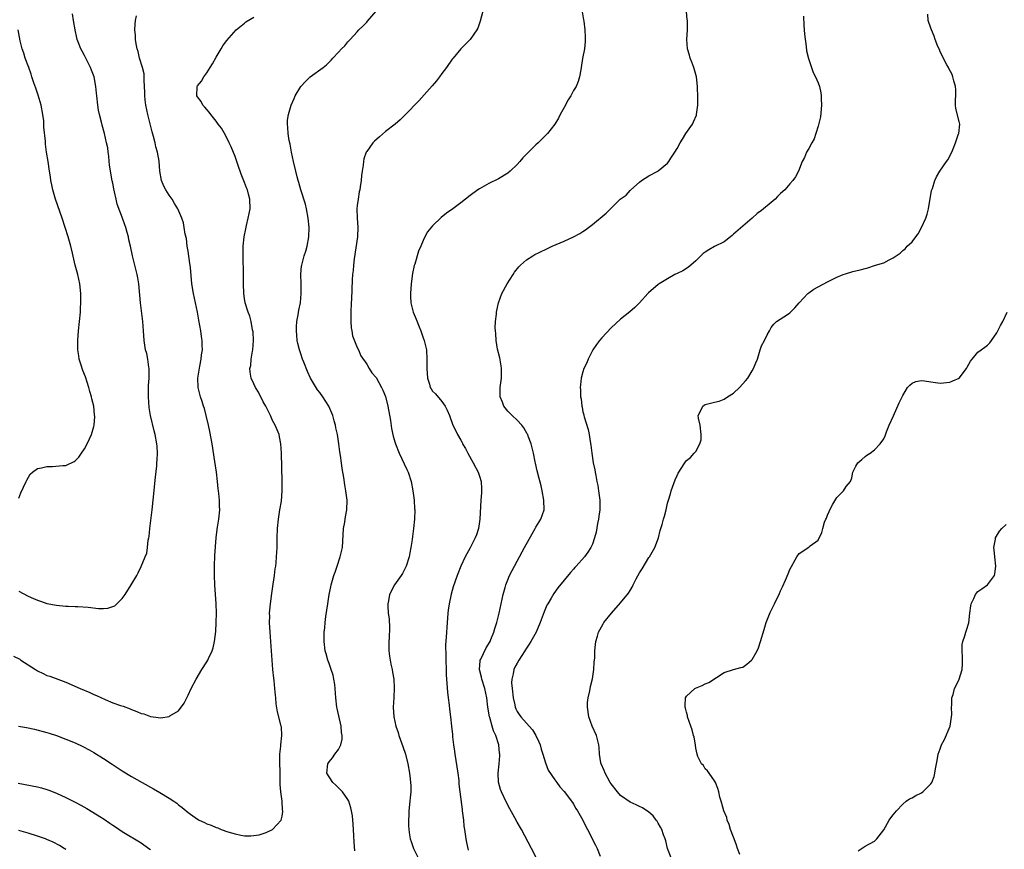
# Model space of a CAD drawing. Units: inches. Extents: x 2502000 to 2505000, y 1476000 to 1479000.
# Drawn here: x 2503471 to 2503681, y 1477823 to 1477999 of the extents above; entities that cross this region are included whole.
import ezdxf

# ---------------------------------------------------------------- set-up
doc = ezdxf.new("R2010")
doc.units = ezdxf.units.IN
doc.header["$MEASUREMENT"] = 0
doc.layers.add('LD25021476_10ft', color=60, linetype='Continuous')

msp = doc.modelspace()

# ---------------------------------------------------------------- linework, layer by layer
at = {"layer": 'LD25021476_10ft'}
for points, elevation in [([(2503469.88, 1477863.88), (2503471.2, 1477863.2), (2503471.47, 1477863), (2503474.59, 1477861), (2503475, 1477860.72), (2503476.2, 1477860.2), (2503477, 1477859.76), (2503477.58, 1477859.58), (2503481, 1477858.31), (2503484.03, 1477857), (2503486.13, 1477856.13), (2503487, 1477855.74), (2503487.53, 1477855.53), (2503489.35, 1477854.65), (2503491, 1477853.95), (2503492.64, 1477853.36), (2503493.2, 1477853.2), (2503494.68, 1477852.68), (2503495, 1477852.53), (2503496.12, 1477852.12), (2503497, 1477851.7), (2503497.57, 1477851.57), (2503499, 1477851.06), (2503499.58, 1477851), (2503501.21, 1477850.78), (2503503, 1477851.05), (2503503.16, 1477851.16), (2503505, 1477852.26), (2503506.15, 1477853.85), (2503506.72, 1477855), (2503507, 1477855.54), (2503507.7, 1477857), (2503508.75, 1477859), (2503509.96, 1477861), (2503511, 1477862.63), (2503511.22, 1477863), (2503511.37, 1477863.37), (2503512.13, 1477865), (2503512.35, 1477865.65), (2503512.65, 1477867), (2503512.91, 1477869.09), (2503513.01, 1477870.99), (2503513.03, 1477873), (2503512.97, 1477875), (2503512.73, 1477879), (2503512.65, 1477881), (2503512.61, 1477883), (2503512.7, 1477885.3), (2503512.99, 1477889.01), (2503513.18, 1477890.82), (2503513.27, 1477891.27), (2503513.54, 1477893), (2503513.79, 1477895), (2503513.72, 1477895.72), (2503513.71, 1477897), (2503513.57, 1477898.43), (2503513.46, 1477899), (2503513.41, 1477899.41), (2503513.27, 1477901), (2503513.05, 1477903), (2503512.72, 1477905.28), (2503512.12, 1477909), (2503511.65, 1477911.65), (2503511.34, 1477913), (2503510.84, 1477915), (2503510.49, 1477916.49), (2503510.29, 1477917), (2503510.03, 1477918.03), (2503509.66, 1477919), (2503509.13, 1477921), (2503509.08, 1477923), (2503509.5, 1477925.5), (2503509.83, 1477927), (2503509.9, 1477927.9), (2503510.05, 1477929), (2503509.99, 1477929.99), (2503510, 1477931), (2503509.86, 1477931.86), (2503509.73, 1477933), (2503509.32, 1477935.32), (2503509.01, 1477937), (2503508.14, 1477941), (2503507.83, 1477943), (2503507.5, 1477946.5), (2503507.43, 1477947), (2503507.35, 1477947.35), (2503507, 1477949.96), (2503506.84, 1477951), (2503506.65, 1477952.65), (2503506.4, 1477953.6), (2503506.21, 1477955), (2503506.02, 1477956.02), (2503505.69, 1477957), (2503504.84, 1477959), (2503504.09, 1477960.09), (2503503.6, 1477961), (2503503, 1477961.86), (2503502.27, 1477963), (2503501.82, 1477963.82), (2503501.38, 1477965), (2503501.03, 1477967), (2503500.88, 1477969.12), (2503500.54, 1477971), (2503500.17, 1477972.17), (2503500, 1477973), (2503499.64, 1477974.36), (2503499.35, 1477975.35), (2503498.45, 1477979), (2503498.03, 1477981), (2503497.88, 1477982.12), (2503497.78, 1477983), (2503497.81, 1477983.81), (2503497.75, 1477985), (2503497.67, 1477986.33), (2503497.7, 1477987), (2503497.64, 1477987.64), (2503497.31, 1477989), (2503496.69, 1477991), (2503496.39, 1477992.39), (2503496.18, 1477993), (2503495.97, 1477994.03), (2503495.84, 1477995), (2503495.81, 1477995.81), (2503495.7, 1477997), (2503495.76, 1477998.24), (2503495.83, 1477999), (2503496.01, 1478000.01)], 8240), ([(2503470.95, 1477848.95), (2503472.68, 1477848.68), (2503474.33, 1477848.33), (2503477, 1477847.63), (2503477.47, 1477847.47), (2503479, 1477847), (2503481, 1477846.25), (2503483, 1477845.41), (2503484.66, 1477844.66), (2503485.98, 1477843.98), (2503487, 1477843.38), (2503489, 1477842.11), (2503490.88, 1477840.88), (2503493, 1477839.51), (2503495, 1477838.29), (2503497.22, 1477837), (2503499.65, 1477835.65), (2503501, 1477834.87), (2503503, 1477833.67), (2503504, 1477833), (2503504.59, 1477832.59), (2503505, 1477832.24), (2503505.72, 1477831.72), (2503507, 1477830.62), (2503509, 1477829.19), (2503509.14, 1477829.14), (2503509.38, 1477829), (2503510.49, 1477828.49), (2503511, 1477828.21), (2503511.93, 1477827.93), (2503513, 1477827.42), (2503513.34, 1477827.34), (2503514.06, 1477827), (2503515.5, 1477826.5), (2503517, 1477826.07), (2503518.21, 1477825.79), (2503519, 1477825.69), (2503520.36, 1477825.64), (2503521, 1477825.71), (2503522.11, 1477825.89), (2503523, 1477826.15), (2503523.64, 1477826.36), (2503525, 1477827.02), (2503526.78, 1477829), (2503527, 1477829.83), (2503527.16, 1477830.84), (2503527.14, 1477831), (2503527.1, 1477831.1), (2503527, 1477833), (2503526.73, 1477835), (2503526.6, 1477836.6), (2503526.6, 1477837), (2503526.58, 1477839), (2503526.51, 1477841.49), (2503526.52, 1477843), (2503526.72, 1477844.72), (2503526.72, 1477845), (2503526.97, 1477847), (2503526.85, 1477848.85), (2503526.83, 1477849), (2503526.06, 1477852.06), (2503525.76, 1477853.76), (2503525.65, 1477855), (2503525.57, 1477855.57), (2503525.47, 1477857), (2503525.31, 1477858.69), (2503525.22, 1477859.22), (2503525.04, 1477861.04), (2503524.88, 1477863), (2503524.44, 1477869), (2503524.35, 1477871), (2503524.38, 1477872.38), (2503524.36, 1477873), (2503524.39, 1477873.61), (2503524.52, 1477875), (2503524.83, 1477877.17), (2503525.14, 1477879.14), (2503525.4, 1477881), (2503525.56, 1477882.44), (2503525.65, 1477883), (2503525.73, 1477883.73), (2503525.85, 1477885), (2503525.96, 1477887), (2503525.97, 1477889), (2503526.03, 1477891), (2503526.23, 1477893), (2503526.49, 1477894.49), (2503526.55, 1477895), (2503526.85, 1477896.85), (2503527.01, 1477898.99), (2503527.02, 1477901), (2503526.89, 1477907), (2503526.76, 1477909), (2503526.48, 1477910.48), (2503526.35, 1477911), (2503525.97, 1477911.97), (2503525.54, 1477913), (2503525, 1477914), (2503524.54, 1477915), (2503524.01, 1477916.01), (2503523.52, 1477917), (2503523, 1477917.93), (2503521.97, 1477919.97), (2503521.36, 1477921), (2503521, 1477921.73), (2503520.45, 1477923), (2503520.22, 1477924.22), (2503520.18, 1477925), (2503520.34, 1477925.66), (2503520.46, 1477927), (2503520.74, 1477928.74), (2503520.79, 1477929), (2503520.91, 1477931), (2503520.82, 1477932.82), (2503520.79, 1477933), (2503520.72, 1477933.28), (2503520.43, 1477935), (2503520.12, 1477936.12), (2503519.78, 1477937), (2503519.14, 1477939), (2503519, 1477939.92), (2503518.86, 1477941), (2503518.83, 1477943), (2503518.82, 1477944.82), (2503518.8, 1477945.2), (2503518.74, 1477948.74), (2503518.7, 1477949), (2503518.76, 1477950.76), (2503518.73, 1477951), (2503518.96, 1477953), (2503519.31, 1477954.69), (2503519.44, 1477955.44), (2503519.81, 1477957), (2503520.19, 1477959), (2503520.18, 1477961), (2503519.88, 1477962.12), (2503519.62, 1477963), (2503519.42, 1477963.42), (2503519, 1477964.58), (2503518.31, 1477966.31), (2503518.07, 1477967), (2503517.78, 1477967.78), (2503517, 1477970.08), (2503516.15, 1477972.15), (2503515.77, 1477973), (2503515, 1477974.65), (2503514.09, 1477976.09), (2503513.43, 1477977), (2503513, 1477977.64), (2503511.83, 1477979), (2503511.51, 1477979.51), (2503511, 1477980.07), (2503510.59, 1477980.59), (2503510.15, 1477981), (2503509.79, 1477981.79), (2503509, 1477982.77), (2503508.89, 1477983), (2503508.95, 1477985), (2503509, 1477985.1), (2503509.89, 1477986.11), (2503510.38, 1477987), (2503511, 1477987.87), (2503511.73, 1477989), (2503512.21, 1477989.79), (2503513, 1477991.23), (2503514.03, 1477993), (2503514.4, 1477993.6), (2503515, 1477994.42), (2503515.22, 1477994.78), (2503517.21, 1477997), (2503519, 1477998.45), (2503519.29, 1477998.71), (2503521, 1477999.75)], 8250), ([(2503471, 1477877.67), (2503473, 1477876.63), (2503474.15, 1477876.15), (2503475, 1477875.76), (2503475.59, 1477875.59), (2503477, 1477875.09), (2503479, 1477874.69), (2503481, 1477874.51), (2503481.48, 1477874.52), (2503483, 1477874.42), (2503483.57, 1477874.43), (2503485.74, 1477874.26), (2503487.97, 1477874.03), (2503489, 1477873.99), (2503489.94, 1477874.05), (2503491, 1477874.39), (2503491.42, 1477874.58), (2503493, 1477876.13), (2503493.63, 1477877), (2503494.89, 1477879), (2503496.09, 1477881), (2503496.42, 1477881.58), (2503497.04, 1477882.96), (2503497.91, 1477885), (2503498.21, 1477885.79), (2503498.39, 1477887), (2503498.55, 1477888.55), (2503498.65, 1477889), (2503498.7, 1477889.3), (2503498.89, 1477891), (2503499.38, 1477895), (2503499.6, 1477897), (2503500.05, 1477901.95), (2503500.34, 1477904.34), (2503500.4, 1477905), (2503500.41, 1477905.59), (2503500.5, 1477907), (2503500.44, 1477908.44), (2503500.39, 1477909), (2503500.02, 1477911), (2503499.78, 1477911.78), (2503499.02, 1477915.02), (2503498.73, 1477916.73), (2503498.58, 1477919), (2503498.61, 1477921.39), (2503498.72, 1477923), (2503498.76, 1477924.76), (2503498.75, 1477925), (2503498.69, 1477925.31), (2503498.48, 1477927), (2503498.21, 1477928.21), (2503497.99, 1477929), (2503497.66, 1477931), (2503497.56, 1477933), (2503497.42, 1477935), (2503496.89, 1477939), (2503496.51, 1477943), (2503496.32, 1477944.32), (2503496.17, 1477945), (2503495.88, 1477946.12), (2503495.19, 1477949), (2503494.77, 1477951), (2503494.41, 1477952.41), (2503494.31, 1477953), (2503494.06, 1477953.94), (2503493.75, 1477955), (2503493.54, 1477955.54), (2503493.06, 1477957), (2503491.96, 1477959.96), (2503491.72, 1477961), (2503491.39, 1477962.61), (2503491.22, 1477963.22), (2503491, 1477964.46), (2503490.9, 1477964.9), (2503490.49, 1477967), (2503490.32, 1477968.32), (2503490.2, 1477969), (2503490.14, 1477970.14), (2503489.98, 1477971), (2503489.91, 1477971.91), (2503489.69, 1477973), (2503489.24, 1477975), (2503488.74, 1477976.74), (2503488.62, 1477977.38), (2503488.2, 1477979), (2503487.97, 1477979.97), (2503487.82, 1477981), (2503487.57, 1477983), (2503487.53, 1477983.53), (2503487.37, 1477985), (2503487.01, 1477987.01), (2503486.48, 1477988.48), (2503486.26, 1477989), (2503485.28, 1477991), (2503485, 1477991.54), (2503484.47, 1477992.47), (2503484.22, 1477993), (2503483.74, 1477994.26), (2503483.42, 1477995), (2503483.33, 1477995.33), (2503482.97, 1477997), (2503482.66, 1477999), (2503482.46, 1478000.45)], 8230), ([(2503542.49, 1477822.49), (2503542.35, 1477824.35), (2503542.29, 1477825.71), (2503542.13, 1477828.13), (2503541.95, 1477829.95), (2503541.75, 1477831), (2503541.65, 1477831.65), (2503541.19, 1477833), (2503541, 1477833.39), (2503539.83, 1477835), (2503539.46, 1477835.46), (2503538.44, 1477836.44), (2503537.82, 1477837), (2503537, 1477838.18), (2503536.5, 1477839), (2503536.7, 1477841), (2503537, 1477841.4), (2503537.74, 1477842.26), (2503538.25, 1477843), (2503539, 1477844.01), (2503539.5, 1477845), (2503539.79, 1477846.21), (2503539.78, 1477847), (2503539.64, 1477847.64), (2503539.55, 1477849), (2503538.73, 1477852.73), (2503538.68, 1477853), (2503538.44, 1477855), (2503538.32, 1477857), (2503538.19, 1477857.81), (2503538.04, 1477859), (2503537.84, 1477859.84), (2503537.47, 1477861), (2503537, 1477862.33), (2503536.75, 1477863), (2503536.39, 1477864.39), (2503536.18, 1477865), (2503535.93, 1477867), (2503535.92, 1477867.92), (2503535.96, 1477869), (2503536.08, 1477869.92), (2503536.16, 1477871), (2503536.33, 1477872.33), (2503536.71, 1477875), (2503537.03, 1477877), (2503537.37, 1477878.63), (2503537.45, 1477879), (2503538.03, 1477881), (2503538.27, 1477881.73), (2503538.72, 1477883), (2503539.38, 1477885), (2503539.82, 1477887), (2503540.09, 1477891), (2503540.33, 1477892.33), (2503540.44, 1477893), (2503540.51, 1477893.49), (2503540.81, 1477895), (2503540.86, 1477897), (2503540.58, 1477899), (2503540.32, 1477900.32), (2503540.13, 1477901.87), (2503539.78, 1477903.78), (2503539.65, 1477905), (2503539.45, 1477906.55), (2503539.31, 1477907.31), (2503539.09, 1477909), (2503538.76, 1477911), (2503538.43, 1477912.43), (2503538.35, 1477913), (2503538.11, 1477913.89), (2503537.78, 1477915), (2503536.92, 1477917), (2503535.68, 1477919), (2503535, 1477919.91), (2503534.51, 1477920.51), (2503533.05, 1477923), (2503532.38, 1477924.38), (2503531.62, 1477926.38), (2503531.38, 1477927), (2503531, 1477928.12), (2503530.75, 1477928.75), (2503530.68, 1477929), (2503530.34, 1477930.34), (2503530.22, 1477931), (2503530.12, 1477932.12), (2503530.07, 1477933), (2503530.1, 1477933.9), (2503530.17, 1477935), (2503530.44, 1477936.44), (2503530.56, 1477937.44), (2503530.9, 1477939), (2503531.09, 1477941), (2503531.06, 1477943.06), (2503531, 1477945), (2503531.16, 1477946.84), (2503531.18, 1477947), (2503531.71, 1477949), (2503532.02, 1477949.98), (2503532.31, 1477951), (2503532.67, 1477953), (2503532.74, 1477955), (2503532.58, 1477957), (2503532.19, 1477959), (2503531.96, 1477959.96), (2503531.01, 1477962.99), (2503530.57, 1477964.57), (2503530.43, 1477965), (2503530.22, 1477965.78), (2503529.92, 1477967), (2503529.46, 1477969), (2503529.02, 1477971), (2503528.69, 1477972.69), (2503528.51, 1477973.49), (2503528.28, 1477975), (2503528.25, 1477976.26), (2503528.16, 1477977), (2503528.19, 1477977.81), (2503528.4, 1477979), (2503528.97, 1477981.03), (2503529.54, 1477982.46), (2503529.82, 1477983), (2503531, 1477985), (2503531.98, 1477986.02), (2503533, 1477987), (2503535.74, 1477989), (2503536.44, 1477989.56), (2503537, 1477990.17), (2503537.45, 1477990.55), (2503537.83, 1477991), (2503539, 1477992.28), (2503539.62, 1477993), (2503540.34, 1477993.66), (2503541, 1477994.45), (2503541.27, 1477994.73), (2503541.47, 1477995), (2503543, 1477996.6), (2503543.36, 1477997), (2503544.21, 1477997.79), (2503545, 1477998.68), (2503545.16, 1477998.84), (2503546.99, 1478001.01)], 8260), ([(2503569.67, 1478001), (2503569.16, 1477998.84), (2503568.63, 1477997.37), (2503568.42, 1477997), (2503567.03, 1477995), (2503566.01, 1477993.99), (2503565.05, 1477993), (2503563.36, 1477991), (2503563.2, 1477990.8), (2503561.95, 1477989), (2503561, 1477987.75), (2503560.46, 1477987), (2503559.82, 1477986.18), (2503558.9, 1477985.1), (2503556.08, 1477981.92), (2503553.28, 1477979), (2503552.1, 1477977.9), (2503551.02, 1477977), (2503549, 1477975.38), (2503547.69, 1477974.31), (2503546.63, 1477973.37), (2503546.28, 1477973), (2503545, 1477971.19), (2503544.9, 1477971), (2503544.42, 1477969.58), (2503544.32, 1477969), (2503544.24, 1477968.24), (2503544.05, 1477967), (2503543.93, 1477966.07), (2503543.82, 1477965), (2503543.62, 1477963.62), (2503543.52, 1477963), (2503543.43, 1477962.57), (2503543.17, 1477961), (2503543, 1477959.67), (2503542.93, 1477959), (2503542.94, 1477957), (2503543.09, 1477955.09), (2503543.04, 1477953), (2503542.32, 1477948.32), (2503542.17, 1477947), (2503542.11, 1477945.89), (2503541.99, 1477945), (2503541.89, 1477943.89), (2503541.75, 1477939.75), (2503541.69, 1477939), (2503541.62, 1477937), (2503541.6, 1477935.6), (2503541.65, 1477935), (2503541.7, 1477933.7), (2503541.86, 1477933), (2503541.97, 1477931.97), (2503543, 1477929.52), (2503543.24, 1477929), (2503543.73, 1477927.73), (2503545, 1477925.92), (2503545.53, 1477925), (2503546.12, 1477924.12), (2503547, 1477923.08), (2503548.16, 1477921), (2503548.42, 1477920.42), (2503549, 1477919.05), (2503549.49, 1477917), (2503550.06, 1477913.94), (2503550.29, 1477912.29), (2503550.64, 1477910.64), (2503551, 1477909.42), (2503551.13, 1477909), (2503551.94, 1477907), (2503553.56, 1477903.56), (2503553.81, 1477903), (2503554.44, 1477901), (2503554.82, 1477899), (2503555.1, 1477897), (2503555.2, 1477895.2), (2503555.23, 1477895), (2503555.15, 1477893), (2503554.95, 1477891), (2503554.71, 1477889.29), (2503554.65, 1477888.65), (2503554.4, 1477887), (2503554.15, 1477885.85), (2503554.03, 1477885), (2503553.41, 1477883), (2503553, 1477882.15), (2503552.59, 1477881.41), (2503552.33, 1477881), (2503550.9, 1477879), (2503549.84, 1477877), (2503549.63, 1477875.63), (2503549.49, 1477875), (2503549.5, 1477874.5), (2503549.6, 1477873), (2503549.77, 1477871.77), (2503549.87, 1477869.87), (2503549.79, 1477867.79), (2503549.72, 1477867), (2503549.72, 1477865), (2503549.86, 1477863.86), (2503550, 1477863), (2503550.14, 1477862.14), (2503550.41, 1477861), (2503550.47, 1477860.47), (2503550.74, 1477859), (2503550.87, 1477857.13), (2503550.78, 1477855), (2503550.63, 1477853), (2503550.74, 1477851), (2503551.2, 1477849), (2503551.66, 1477847.66), (2503551.86, 1477847), (2503552.68, 1477844.68), (2503553.23, 1477843), (2503553.73, 1477841), (2503554.09, 1477839), (2503554.22, 1477837.78), (2503554.32, 1477837), (2503554.36, 1477836.36), (2503554.36, 1477835), (2503554.23, 1477833.77), (2503554.19, 1477833), (2503553.98, 1477831), (2503553.95, 1477830.05), (2503553.87, 1477829), (2503553.87, 1477827.87), (2503553.93, 1477827), (2503554.12, 1477825.88), (2503554.23, 1477825), (2503554.43, 1477824.43), (2503554.96, 1477823), (2503555.97, 1477821)], 8270), ([(2503590.86, 1478000.86), (2503591.14, 1477999.14), (2503591.16, 1477998.84), (2503591.41, 1477997), (2503591.48, 1477995.48), (2503591.48, 1477995), (2503591.46, 1477994.54), (2503591.31, 1477993), (2503590.92, 1477990.92), (2503590.61, 1477989), (2503590.51, 1477988.51), (2503590.27, 1477987), (2503589.95, 1477986.05), (2503589.54, 1477985), (2503589, 1477984.12), (2503588.41, 1477983), (2503587.84, 1477982.16), (2503587, 1477980.54), (2503586.14, 1477979), (2503585.77, 1477978.23), (2503585, 1477976.99), (2503583.45, 1477975), (2503583.24, 1477974.76), (2503583, 1477974.54), (2503581.47, 1477973), (2503581, 1477972.6), (2503579.18, 1477970.82), (2503578.21, 1477969.79), (2503577.57, 1477969), (2503577, 1477968.37), (2503575.53, 1477967), (2503575, 1477966.57), (2503573, 1477965.32), (2503571, 1477964.33), (2503569, 1477963.24), (2503568.64, 1477963), (2503567, 1477961.8), (2503566, 1477961), (2503565, 1477960.27), (2503563.34, 1477959), (2503561.97, 1477958.03), (2503560.87, 1477957.13), (2503559, 1477955.39), (2503557.95, 1477954.05), (2503557.36, 1477953), (2503557, 1477952.26), (2503556.48, 1477951), (2503556.03, 1477949.97), (2503555.21, 1477947.21), (2503555.1, 1477946.9), (2503554.75, 1477945.25), (2503554.45, 1477943), (2503554.3, 1477941), (2503554.31, 1477940.31), (2503554.4, 1477939), (2503554.88, 1477937), (2503555.52, 1477935.52), (2503556.14, 1477933.86), (2503556.49, 1477933), (2503557, 1477931.52), (2503557.2, 1477931), (2503557.69, 1477929), (2503557.81, 1477927), (2503557.82, 1477925.82), (2503557.8, 1477925), (2503557.94, 1477923), (2503558.34, 1477921.66), (2503558.51, 1477921), (2503558.68, 1477920.68), (2503559, 1477920.18), (2503559.61, 1477919.61), (2503561, 1477918.03), (2503561.7, 1477917), (2503562.13, 1477916.13), (2503562.58, 1477915), (2503563.34, 1477913), (2503563.9, 1477911.9), (2503564.3, 1477911), (2503565, 1477909.8), (2503565.28, 1477909.28), (2503565.4, 1477909), (2503566.01, 1477908.01), (2503566.53, 1477907), (2503567.67, 1477905), (2503568.7, 1477903), (2503569, 1477902.1), (2503569.33, 1477901), (2503569.44, 1477899.44), (2503569.44, 1477899), (2503569.39, 1477898.61), (2503569.29, 1477897), (2503569.09, 1477893), (2503568.8, 1477891), (2503568.34, 1477889.66), (2503568.09, 1477889), (2503567, 1477886.88), (2503565.92, 1477885), (2503565.02, 1477883), (2503564.23, 1477881), (2503563.82, 1477879.82), (2503563.38, 1477878.62), (2503562.96, 1477877.04), (2503562.53, 1477875), (2503562.33, 1477873.67), (2503562.27, 1477873), (2503562.04, 1477869.96), (2503561.95, 1477869), (2503561.89, 1477867.89), (2503561.74, 1477866.26), (2503561.86, 1477863.86), (2503561.83, 1477863), (2503561.87, 1477861), (2503561.91, 1477859.91), (2503562.22, 1477856.22), (2503562.34, 1477855), (2503562.52, 1477853.48), (2503562.59, 1477852.59), (2503562.82, 1477851), (2503563.06, 1477849), (2503563.24, 1477847.24), (2503563.27, 1477846.73), (2503563.45, 1477845), (2503563.66, 1477843.66), (2503563.71, 1477843), (2503564.37, 1477839), (2503564.57, 1477837.43), (2503564.63, 1477836.63), (2503564.82, 1477835), (2503565.27, 1477831.27), (2503565.33, 1477831), (2503565.49, 1477829.49), (2503565.56, 1477829), (2503565.69, 1477827.69), (2503565.78, 1477827), (2503566.07, 1477825), (2503566.24, 1477824.24), (2503566.48, 1477823), (2503566.59, 1477822.59)], 8280), ([(2503582.14, 1477819), (2503580.05, 1477823), (2503577.92, 1477827), (2503577, 1477828.6), (2503576.53, 1477829.47), (2503575.42, 1477831.42), (2503574.73, 1477832.73), (2503573.65, 1477835), (2503573.48, 1477835.48), (2503573.04, 1477837.04), (2503572.99, 1477839), (2503573.2, 1477841), (2503573.31, 1477842.69), (2503573.31, 1477843), (2503573.26, 1477843.26), (2503573.08, 1477845), (2503572.45, 1477847), (2503571.98, 1477847.98), (2503571.71, 1477849), (2503571.19, 1477850.81), (2503571.13, 1477851), (2503570.77, 1477853), (2503570.54, 1477855), (2503570.14, 1477857), (2503569.5, 1477859), (2503569.41, 1477859.41), (2503568.98, 1477861), (2503569.1, 1477862.9), (2503569.12, 1477863), (2503569.26, 1477863.26), (2503570.38, 1477865.62), (2503571.23, 1477867), (2503571.43, 1477867.43), (2503572.06, 1477869), (2503572.23, 1477869.77), (2503572.68, 1477871), (2503573.2, 1477873), (2503574.04, 1477877), (2503574.44, 1477878.44), (2503574.58, 1477879), (2503575, 1477880.09), (2503575.39, 1477881), (2503575.92, 1477882.08), (2503578.58, 1477887), (2503580.16, 1477889.84), (2503580.85, 1477891), (2503581, 1477891.28), (2503582.04, 1477893), (2503582.73, 1477895), (2503582.69, 1477897), (2503582.31, 1477899), (2503582.08, 1477900.08), (2503581.67, 1477901.67), (2503581.24, 1477903.24), (2503580.87, 1477904.87), (2503580.83, 1477905.17), (2503580.49, 1477907), (2503580.01, 1477909), (2503579.37, 1477910.63), (2503579.24, 1477911), (2503579.16, 1477911.16), (2503578.43, 1477912.43), (2503577.97, 1477913), (2503577, 1477914.03), (2503575.95, 1477915), (2503575.48, 1477915.48), (2503575, 1477915.92), (2503574.17, 1477917), (2503573.85, 1477917.85), (2503573.39, 1477919), (2503573.39, 1477919.4), (2503573.38, 1477921), (2503573.67, 1477923), (2503573.65, 1477923.65), (2503573.68, 1477925), (2503573.57, 1477925.57), (2503573.29, 1477927.29), (2503572.85, 1477929.15), (2503572.53, 1477931), (2503572.46, 1477932.46), (2503572.37, 1477933), (2503572.35, 1477933.65), (2503572.42, 1477935), (2503572.59, 1477936.59), (2503572.62, 1477937), (2503572.67, 1477937.33), (2503573.02, 1477939), (2503573.74, 1477941), (2503574.89, 1477943), (2503576.17, 1477945), (2503576.47, 1477945.53), (2503577.34, 1477946.66), (2503577.7, 1477947), (2503579, 1477948.14), (2503580.32, 1477949), (2503580.76, 1477949.24), (2503581.67, 1477949.67), (2503583.44, 1477950.56), (2503584.43, 1477951), (2503587, 1477952.09), (2503588.99, 1477953.01), (2503590.3, 1477953.7), (2503591, 1477954.18), (2503591.51, 1477954.49), (2503592.14, 1477955), (2503593, 1477955.65), (2503595.95, 1477958.05), (2503596.83, 1477959), (2503598.94, 1477961), (2503600.15, 1477961.85), (2503601, 1477962.84), (2503601.09, 1477962.91), (2503601.17, 1477963), (2503603, 1477964.67), (2503603.45, 1477965), (2503605, 1477965.96), (2503606.9, 1477967), (2503607, 1477967.07), (2503609, 1477968.7), (2503609.29, 1477969), (2503609.71, 1477969.71), (2503610.53, 1477971), (2503611, 1477971.81), (2503611.65, 1477973), (2503612.19, 1477973.81), (2503612.9, 1477975), (2503614.29, 1477977), (2503614.54, 1477977.46), (2503615.13, 1477978.87), (2503615.17, 1477979), (2503615.44, 1477981), (2503615.43, 1477982.57), (2503615.36, 1477985), (2503615.17, 1477987), (2503614.6, 1477989), (2503614.12, 1477990.12), (2503613.82, 1477991), (2503613.63, 1477991.63), (2503613.26, 1477993), (2503613.1, 1477995), (2503613.2, 1477997), (2503613.2, 1477999), (2503613.17, 1477999.17), (2503613, 1478000.95)], 8290), ([(2503637.92, 1477999.92), (2503637.94, 1477997.94), (2503638.05, 1477997), (2503638.1, 1477996.1), (2503638.5, 1477993.5), (2503638.56, 1477992.56), (2503638.95, 1477990.95), (2503639.94, 1477987.94), (2503640.48, 1477987), (2503641, 1477985.77), (2503641.27, 1477985), (2503641.62, 1477983.62), (2503641.67, 1477983), (2503641.63, 1477982.37), (2503641.74, 1477981), (2503641.49, 1477978.51), (2503641, 1477976.55), (2503640.55, 1477975), (2503640.15, 1477973.85), (2503639.7, 1477973), (2503639, 1477971.8), (2503638.57, 1477971), (2503638.09, 1477969.91), (2503637.65, 1477969), (2503636.81, 1477967), (2503636.2, 1477965.8), (2503635.61, 1477965), (2503635, 1477964.31), (2503633.92, 1477963), (2503633, 1477962.21), (2503632.4, 1477961.6), (2503631.84, 1477961), (2503631, 1477960.31), (2503629, 1477958.61), (2503628.05, 1477957.95), (2503627, 1477957.01), (2503625, 1477955.31), (2503623, 1477953.55), (2503622.73, 1477953.27), (2503622.39, 1477953), (2503621, 1477951.99), (2503619, 1477950.99), (2503617.74, 1477950.26), (2503617, 1477949.79), (2503616.55, 1477949.45), (2503615, 1477947.92), (2503613.44, 1477946.56), (2503612.21, 1477945.79), (2503611, 1477945.23), (2503610.56, 1477945), (2503609, 1477944.12), (2503607.17, 1477943), (2503607, 1477942.87), (2503604.9, 1477941.1), (2503604.79, 1477941), (2503603.01, 1477938.99), (2503602.04, 1477937.96), (2503600.95, 1477937.05), (2503599, 1477935.51), (2503597, 1477933.67), (2503595, 1477931.54), (2503594.54, 1477931), (2503593.9, 1477930.1), (2503593.09, 1477929), (2503593, 1477928.83), (2503592.09, 1477927), (2503591.8, 1477926.2), (2503591.21, 1477925), (2503591, 1477924.35), (2503590.63, 1477923), (2503590.47, 1477921.53), (2503590.43, 1477921), (2503590.5, 1477920.5), (2503590.49, 1477919), (2503590.6, 1477918.6), (2503590.73, 1477917), (2503590.8, 1477916.8), (2503591, 1477915.82), (2503591.17, 1477915.17), (2503591.18, 1477915), (2503591.24, 1477914.76), (2503592.07, 1477912.07), (2503592.3, 1477911), (2503592.53, 1477909.47), (2503592.7, 1477908.7), (2503592.85, 1477907), (2503593.16, 1477905), (2503593.51, 1477903.51), (2503593.57, 1477903), (2503593.7, 1477902.3), (2503593.97, 1477901), (2503594.13, 1477900.13), (2503594.31, 1477899), (2503594.55, 1477897), (2503594.55, 1477895), (2503594.37, 1477893.63), (2503594.27, 1477893), (2503594.08, 1477892.08), (2503593.79, 1477890.21), (2503593.47, 1477889), (2503593, 1477887.69), (2503592.67, 1477887), (2503592.02, 1477885.98), (2503591.3, 1477885), (2503589.55, 1477883), (2503589.28, 1477882.72), (2503589, 1477882.38), (2503588.33, 1477881.67), (2503585.62, 1477878.38), (2503584.8, 1477877.2), (2503584.23, 1477876.23), (2503583.49, 1477875), (2503583.32, 1477874.68), (2503582.71, 1477873.29), (2503581.87, 1477871), (2503581.02, 1477869), (2503579.94, 1477867), (2503579.58, 1477866.42), (2503579, 1477865.57), (2503578.64, 1477865), (2503577.34, 1477863), (2503577, 1477862.41), (2503576.51, 1477861.49), (2503576.27, 1477861), (2503576.13, 1477860.13), (2503575.84, 1477859), (2503575.81, 1477858.19), (2503575.91, 1477857), (2503576.15, 1477855), (2503576.51, 1477853.49), (2503576.59, 1477853), (2503576.7, 1477852.7), (2503577, 1477852.1), (2503577.45, 1477851.45), (2503577.8, 1477851), (2503579, 1477849.63), (2503579.57, 1477849), (2503580.23, 1477848.23), (2503580.95, 1477847), (2503581.62, 1477845.62), (2503581.88, 1477845), (2503582.11, 1477844.11), (2503582.49, 1477843), (2503583, 1477841.19), (2503583.61, 1477839.61), (2503585, 1477837.58), (2503585.41, 1477837), (2503586.1, 1477836.1), (2503587, 1477835.06), (2503588.76, 1477832.76), (2503589, 1477832.41), (2503589.51, 1477831.51), (2503589.85, 1477831), (2503591, 1477829.03), (2503591.64, 1477827.64), (2503591.98, 1477827), (2503593.65, 1477823.65), (2503594.03, 1477823), (2503594.63, 1477821.37)], 8300), ([(2503609.75, 1477821), (2503608.99, 1477823), (2503608.62, 1477824.62), (2503608.49, 1477825), (2503608.14, 1477825.86), (2503607.75, 1477827), (2503607.52, 1477827.52), (2503607, 1477828.35), (2503606.76, 1477828.76), (2503606.55, 1477829), (2503605.91, 1477829.91), (2503605, 1477830.72), (2503603.65, 1477831.65), (2503603, 1477831.92), (2503602.29, 1477832.29), (2503601, 1477832.85), (2503599, 1477834.26), (2503598.35, 1477835), (2503597, 1477836.69), (2503596.8, 1477837), (2503595.69, 1477839), (2503595.53, 1477839.53), (2503594.87, 1477841), (2503594.83, 1477841.17), (2503594.51, 1477843), (2503594.45, 1477844.45), (2503594.37, 1477845), (2503594.14, 1477845.86), (2503593.9, 1477847), (2503592.95, 1477848.95), (2503592.21, 1477851), (2503591.94, 1477853), (2503591.96, 1477854.04), (2503592.1, 1477855), (2503592.49, 1477856.49), (2503592.58, 1477857.42), (2503593.03, 1477859.03), (2503593.3, 1477861), (2503593.4, 1477862.6), (2503593.5, 1477863.5), (2503593.55, 1477865), (2503593.65, 1477866.35), (2503593.75, 1477867), (2503594.08, 1477868.08), (2503594.32, 1477869), (2503594.55, 1477869.45), (2503595.26, 1477870.74), (2503595.44, 1477871), (2503597.05, 1477873), (2503599, 1477875.22), (2503600.71, 1477877.29), (2503601, 1477877.8), (2503601.48, 1477878.52), (2503601.67, 1477879), (2503602.32, 1477880.32), (2503603, 1477881.58), (2503603.56, 1477882.44), (2503605, 1477884.84), (2503605.12, 1477885), (2503606.27, 1477887), (2503607.04, 1477889), (2503607.41, 1477890.59), (2503607.58, 1477891), (2503607.86, 1477891.86), (2503608.16, 1477893), (2503608.36, 1477893.64), (2503608.7, 1477895), (2503609, 1477896.37), (2503609.16, 1477897), (2503609.62, 1477898.38), (2503609.78, 1477899), (2503610.63, 1477901.37), (2503611, 1477902.28), (2503611.24, 1477902.76), (2503612.66, 1477905), (2503612.82, 1477905.18), (2503613, 1477905.45), (2503613.88, 1477906.12), (2503614.63, 1477907), (2503615, 1477907.4), (2503615.82, 1477909), (2503616.11, 1477909.89), (2503616.16, 1477911), (2503615.89, 1477913), (2503615.55, 1477914.45), (2503615.5, 1477915), (2503616.09, 1477916.09), (2503616.48, 1477917), (2503616.78, 1477917.22), (2503617, 1477917.34), (2503619, 1477917.86), (2503619.93, 1477918.07), (2503621, 1477918.49), (2503621.74, 1477919), (2503623, 1477919.76), (2503624.31, 1477921), (2503625, 1477921.76), (2503625.58, 1477922.42), (2503626.05, 1477923), (2503627, 1477924.55), (2503627.3, 1477925), (2503627.77, 1477926.23), (2503628.1, 1477927), (2503628.69, 1477929), (2503628.79, 1477929.21), (2503629, 1477929.85), (2503629.6, 1477931), (2503630.16, 1477932.16), (2503630.65, 1477933), (2503631, 1477933.71), (2503631.56, 1477934.44), (2503632.18, 1477935), (2503634.5, 1477936.5), (2503635, 1477936.84), (2503635.13, 1477937), (2503636.06, 1477937.94), (2503636.96, 1477939), (2503638.85, 1477941), (2503639, 1477941.14), (2503640.13, 1477941.87), (2503641, 1477942.4), (2503643, 1477943.44), (2503645, 1477944.44), (2503646.33, 1477945), (2503646.82, 1477945.18), (2503648.37, 1477945.63), (2503649.98, 1477946.02), (2503651, 1477946.32), (2503651.55, 1477946.45), (2503653.24, 1477947), (2503655, 1477947.52), (2503656.15, 1477948.15), (2503657, 1477948.52), (2503657.61, 1477949), (2503658.43, 1477949.57), (2503659, 1477950.1), (2503659.51, 1477950.49), (2503659.94, 1477951), (2503661, 1477951.99), (2503661.81, 1477953), (2503662.31, 1477953.69), (2503663.02, 1477954.98), (2503663.93, 1477957), (2503664.18, 1477957.82), (2503664.5, 1477959), (2503665.15, 1477962.85), (2503665.32, 1477963.32), (2503665.84, 1477965), (2503666.2, 1477965.8), (2503666.91, 1477967), (2503668.31, 1477969), (2503668.58, 1477969.42), (2503669.44, 1477971), (2503669.75, 1477971.75), (2503670.24, 1477973), (2503670.89, 1477974.89), (2503670.91, 1477975), (2503671.12, 1477977), (2503671, 1477977.52), (2503670.29, 1477980.29), (2503670.25, 1477981), (2503670.23, 1477982.23), (2503670.28, 1477983), (2503670.27, 1477984.27), (2503670.21, 1477985), (2503669.84, 1477986.16), (2503669.66, 1477987), (2503669.5, 1477987.5), (2503668.82, 1477988.82), (2503668.71, 1477989), (2503668.39, 1477989.61), (2503667, 1477992.36), (2503666.82, 1477992.82), (2503666.5, 1477993.5), (2503665.89, 1477995), (2503665.69, 1477995.69), (2503665.1, 1477997), (2503665, 1477997.35), (2503664.38, 1477999), (2503664.35, 1478000.35)], 8310), ([(2503471, 1477897.45), (2503471.44, 1477898.56), (2503472.55, 1477901), (2503472.7, 1477901.3), (2503473.43, 1477902.57), (2503473.9, 1477903), (2503475, 1477903.78), (2503475.87, 1477903.87), (2503477, 1477904.21), (2503478.19, 1477904.19), (2503480.37, 1477904.37), (2503481, 1477904.4), (2503482.78, 1477905.22), (2503483, 1477905.38), (2503483.8, 1477906.2), (2503484.32, 1477907), (2503485, 1477907.94), (2503485.57, 1477909), (2503486.04, 1477910.04), (2503486.5, 1477911), (2503487, 1477912.7), (2503487.06, 1477913), (2503487.18, 1477914.82), (2503487.14, 1477915.14), (2503486.99, 1477917), (2503486.54, 1477918.54), (2503486.5, 1477919), (2503486.11, 1477920.11), (2503485.93, 1477921), (2503485.22, 1477923.22), (2503484.63, 1477924.63), (2503484.25, 1477925.75), (2503483.84, 1477927), (2503483.75, 1477927.75), (2503483.55, 1477929), (2503483.56, 1477930.44), (2503483.58, 1477931), (2503483.74, 1477933), (2503483.93, 1477935), (2503484.1, 1477937), (2503484.16, 1477937.84), (2503484.21, 1477939), (2503484.19, 1477940.19), (2503484.2, 1477941), (2503483.99, 1477943), (2503483.55, 1477945), (2503483.02, 1477947.02), (2503482.43, 1477949.57), (2503482.07, 1477951), (2503481.5, 1477953), (2503480.87, 1477955), (2503480.22, 1477957), (2503478.84, 1477961), (2503478.26, 1477963), (2503478.06, 1477964.06), (2503477.83, 1477965), (2503477.75, 1477965.75), (2503477.53, 1477967), (2503477.24, 1477969), (2503476.93, 1477971), (2503476.7, 1477972.7), (2503476.67, 1477973.33), (2503476.36, 1477976.36), (2503476.35, 1477977), (2503476.3, 1477977.7), (2503476.15, 1477979), (2503475.79, 1477981), (2503475.16, 1477983.16), (2503474.62, 1477984.62), (2503474.21, 1477985.79), (2503473.8, 1477987), (2503473.62, 1477987.62), (2503473.11, 1477989), (2503473, 1477989.36), (2503472.38, 1477991), (2503472.08, 1477992.08), (2503471.71, 1477993), (2503471.28, 1477994.72), (2503470.86, 1477997)], 8220), ([(2503624.33, 1477821.67), (2503623.87, 1477823), (2503623.67, 1477823.67), (2503623.13, 1477825), (2503623, 1477825.39), (2503622.37, 1477827), (2503622.08, 1477828.08), (2503621.67, 1477829), (2503621.56, 1477829.56), (2503620.99, 1477831), (2503620.55, 1477832.54), (2503620.37, 1477833), (2503620.12, 1477833.88), (2503619.86, 1477835), (2503619.71, 1477835.71), (2503619.18, 1477837), (2503619, 1477837.34), (2503617.84, 1477839), (2503617.51, 1477839.51), (2503617, 1477839.92), (2503616.6, 1477840.6), (2503616.18, 1477841), (2503615.44, 1477842.56), (2503615.26, 1477843), (2503615, 1477844.33), (2503614.93, 1477844.93), (2503614.91, 1477845), (2503614.65, 1477846.65), (2503614.54, 1477847), (2503614.22, 1477848.22), (2503613.93, 1477849), (2503613.26, 1477851), (2503613.22, 1477851.22), (2503613, 1477851.97), (2503612.81, 1477852.81), (2503612.76, 1477853), (2503612.73, 1477853.27), (2503612.78, 1477855), (2503613, 1477855.34), (2503614.76, 1477857), (2503614.92, 1477857.08), (2503616.35, 1477857.65), (2503617, 1477857.96), (2503617.77, 1477858.23), (2503621, 1477860.39), (2503623, 1477861.03), (2503624.56, 1477861.44), (2503625, 1477861.52), (2503625.84, 1477862.16), (2503626.86, 1477863), (2503627, 1477863.14), (2503628.04, 1477865), (2503628.34, 1477865.66), (2503628.77, 1477867), (2503629.52, 1477869.52), (2503629.98, 1477871), (2503630.82, 1477873.18), (2503631, 1477873.57), (2503631.76, 1477875), (2503632.8, 1477877.2), (2503633, 1477877.73), (2503633.43, 1477878.57), (2503634.05, 1477880.05), (2503634.65, 1477881.35), (2503635, 1477882.28), (2503636.47, 1477885), (2503637, 1477885.71), (2503639, 1477887.06), (2503639.31, 1477887.31), (2503641, 1477888.52), (2503641.83, 1477890.17), (2503642, 1477891), (2503642.37, 1477892.37), (2503642.64, 1477893), (2503642.78, 1477893.22), (2503643, 1477893.85), (2503643.37, 1477894.63), (2503643.5, 1477895), (2503644.15, 1477896.15), (2503645, 1477897.57), (2503645.71, 1477898.29), (2503646.38, 1477899), (2503647, 1477899.97), (2503647.87, 1477901), (2503648.19, 1477901.81), (2503648.4, 1477903), (2503649, 1477904.23), (2503649.48, 1477905), (2503650.34, 1477905.66), (2503651, 1477906.32), (2503651.39, 1477906.61), (2503652.06, 1477907), (2503653, 1477907.75), (2503654.2, 1477909), (2503655, 1477910.09), (2503655.29, 1477910.71), (2503655.57, 1477911.57), (2503656.15, 1477913), (2503657.01, 1477914.99), (2503658.25, 1477917.75), (2503659, 1477919.27), (2503660.05, 1477921), (2503660.49, 1477921.51), (2503661, 1477921.9), (2503661.76, 1477922.24), (2503663, 1477922.45), (2503663.6, 1477922.4), (2503665, 1477922.17), (2503667, 1477921.88), (2503669, 1477922.12), (2503669.63, 1477922.37), (2503670.98, 1477923), (2503672.54, 1477925), (2503672.72, 1477925.28), (2503673.43, 1477926.57), (2503673.75, 1477927), (2503675, 1477928.51), (2503675.68, 1477929), (2503676.47, 1477929.53), (2503677, 1477929.97), (2503677.53, 1477930.47), (2503677.91, 1477931), (2503679, 1477932.61), (2503679.81, 1477934.19), (2503680.27, 1477935), (2503681.24, 1477937)], 8320), ([(2503649.52, 1477822.48), (2503651, 1477823.47), (2503653, 1477824.52), (2503653.49, 1477825), (2503655, 1477826.94), (2503656.13, 1477829), (2503656.48, 1477829.52), (2503657, 1477830.15), (2503657.65, 1477831), (2503659, 1477832.38), (2503659.73, 1477833), (2503660.46, 1477833.54), (2503661, 1477833.77), (2503661.78, 1477834.22), (2503663, 1477834.81), (2503663.3, 1477835), (2503665, 1477836.73), (2503665.2, 1477837), (2503665.69, 1477838.31), (2503665.82, 1477839), (2503665.94, 1477839.94), (2503666.16, 1477841), (2503666.32, 1477841.68), (2503666.57, 1477843), (2503667, 1477844.18), (2503667.27, 1477845), (2503667.86, 1477846.14), (2503669.1, 1477849), (2503669.41, 1477851), (2503669.45, 1477851.45), (2503669.37, 1477853), (2503669.44, 1477853.44), (2503669.45, 1477855), (2503669.7, 1477855.7), (2503670.04, 1477857), (2503670.35, 1477857.65), (2503671.04, 1477858.96), (2503671.64, 1477861), (2503671.74, 1477862.26), (2503671.75, 1477863.75), (2503671.67, 1477865), (2503671.65, 1477866.35), (2503671.78, 1477867), (2503672.21, 1477868.21), (2503672.41, 1477869), (2503672.58, 1477869.42), (2503673.04, 1477870.96), (2503673.25, 1477873), (2503673.46, 1477874.54), (2503673.54, 1477875), (2503674.1, 1477876.1), (2503674.51, 1477877), (2503674.72, 1477877.28), (2503675, 1477877.59), (2503675.83, 1477878.17), (2503677, 1477879.03), (2503678.5, 1477881), (2503678.61, 1477881.39), (2503678.82, 1477883), (2503678.6, 1477885), (2503678.47, 1477886.47), (2503678.37, 1477887), (2503678.71, 1477888.71), (2503678.75, 1477889), (2503679.56, 1477890.44), (2503680.08, 1477891), (2503681, 1477891.86)], 8330), ([(2503470.88, 1477836.88), (2503475, 1477836.06), (2503475.85, 1477835.85), (2503477, 1477835.52), (2503477.39, 1477835.39), (2503479, 1477834.75), (2503481, 1477833.83), (2503483, 1477832.83), (2503484.2, 1477832.2), (2503485.49, 1477831.49), (2503486.73, 1477830.73), (2503488.21, 1477829.79), (2503489.19, 1477829.19), (2503490.38, 1477828.39), (2503491, 1477827.93), (2503491.58, 1477827.58), (2503493, 1477826.6), (2503497, 1477824.17), (2503498.69, 1477823), (2503499, 1477822.78)], 8260), ([(2503481, 1477822.78), (2503480.66, 1477823), (2503479.63, 1477823.63), (2503478.31, 1477824.31), (2503477, 1477824.88), (2503476.68, 1477825), (2503475, 1477825.61), (2503473, 1477826.26), (2503471, 1477826.8)], 8270)]:
    msp.add_lwpolyline(points, dxfattribs=dict(at, elevation=elevation))

doc.saveas('drawing.dxf')
